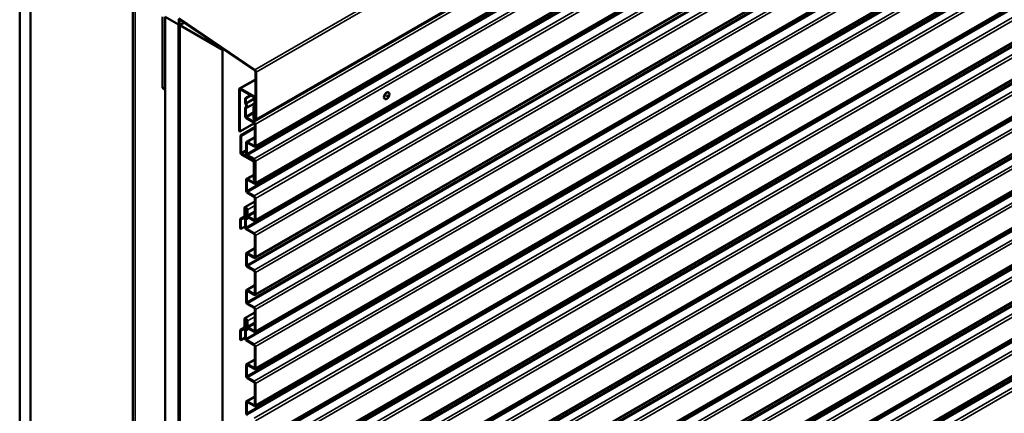
# Model space of a CAD drawing. Units: inches. Extents: x 0.6 to 33.4, y 0.6 to 21.4.
# Drawn here: x 26.9 to 30.1, y 12.2 to 13.5 of the extents above; entities that cross this region are included whole.
import ezdxf

# ---------------------------------------------------------------- set-up
doc = ezdxf.new("R2010")
doc.units = ezdxf.units.IN
doc.header["$LTSCALE"] = 2
doc.header["$MEASUREMENT"] = 0
doc.layers.add('Visible (ANSI)', color=7, linetype='Continuous', lineweight=50)
doc.layers.add('Visible Narrow (ANSI)', color=7, linetype='Continuous', lineweight=35)

msp = doc.modelspace()

# ---------------------------------------------------------------- linework, layer by layer
at = {"layer": 'Visible (ANSI)'}
for p, q in [((31.91045, 15.60669), (27.66781, 13.1572)), ((31.90819, 15.51875), (27.66555, 13.06926)), ((31.90819, 15.39628), (27.66555, 12.94679)), ((31.90819, 15.2738), (27.66555, 12.82431)), ((31.90819, 15.15116), (27.66555, 12.70168)), ((31.90819, 15.02869), (27.66555, 12.5792)), ((31.90819, 14.90622), (27.66555, 12.45673)), ((31.90819, 14.78358), (27.66555, 12.33409)), ((31.90819, 14.6611), (27.66555, 12.21161)), ((31.90819, 14.53863), (27.66555, 12.08914)), ((31.90819, 14.41599), (27.66555, 11.9665)), ((31.90819, 14.29352), (27.66555, 11.84403)), ((31.90819, 14.17104), (27.66555, 11.72155)), ((31.90819, 14.0484), (27.66555, 11.59891)), ((31.90819, 13.92593), (27.66555, 11.47644)), ((26.8872, 13.77724), (26.8872, 8.87826)), ((31.90819, 13.80346), (27.66555, 11.35397)), ((26.92256, 13.75683), (26.92256, 8.85785)), ((31.90819, 13.68098), (27.66555, 11.23149)), ((27.26166, 13.56513), (27.26166, 9.03523)), ((31.90819, 13.55851), (27.66555, 11.10902)), ((27.35955, 13.49882), (27.35955, 13.26366)), ((27.36804, 13.25877), (27.36804, 13.49392)), ((27.36874, 13.49922), (27.41294, 13.47371)), ((27.36874, 8.60024), (27.36874, 13.49922)), ((27.66481, 13.32102), (27.41349, 13.4915)), ((27.41364, 13.48538), (27.41364, 8.59032)), ((27.665, 13.32351), (27.41369, 13.49399)), ((27.41591, 8.58902), (27.41591, 13.48408)), ((27.41294, 13.47371), (27.41364, 13.47412)), ((27.41294, 13.47371), (27.41294, 8.57473)), ((27.43079, 13.47977), (27.41661, 13.47159)), ((27.41661, 13.47159), (27.55804, 13.38994)), ((27.41661, 13.47159), (27.41661, 8.57261)), ((31.90819, 13.43603), (27.66555, 10.98654)), ((27.55804, 13.38994), (27.56083, 13.39155)), ((27.55804, 8.49096), (27.55804, 13.38994)), ((27.61446, 13.26161), (27.66687, 13.29187)), ((31.90819, 13.31356), (27.66555, 10.86407)), ((27.66687, 13.16143), (27.66687, 13.31722)), ((27.66914, 13.16013), (27.66914, 13.31592)), ((27.36804, 13.25877), (27.35955, 13.26366)), ((27.36874, 13.25917), (27.36804, 13.25877)), ((27.61313, 13.25868), (27.61313, 13.12102)), ((27.6154, 13.11971), (27.6154, 13.25737)), ((27.66164, 13.2359), (27.61766, 13.26129)), ((27.61766, 13.25868), (27.66164, 13.23329)), ((27.65045, 13.23975), (27.63277, 13.22954)), ((27.63504, 13.22823), (27.63277, 13.22954)), ((27.63277, 13.22954), (27.63277, 13.21509)), ((27.65271, 13.23844), (27.63504, 13.22823)), ((27.63504, 13.21378), (27.63504, 13.22823)), ((27.6639, 13.22937), (27.6639, 13.16315)), ((27.66617, 13.16184), (27.66617, 13.22806)), ((28.09514, 13.22691), (28.09443, 13.22732)), ((28.10764, 13.24856), (28.10693, 13.24897)), ((27.63277, 13.19663), (27.63277, 13.17092)), ((27.6341, 13.19956), (27.63659, 13.201)), ((27.63504, 13.16961), (27.63504, 13.19533)), ((27.6639, 13.21271), (27.63731, 13.19736)), ((27.6639, 13.20446), (27.66008, 13.20226)), ((27.66008, 13.20226), (27.66008, 13.16535)), ((27.66235, 13.20095), (27.66008, 13.20226)), ((27.66235, 13.20095), (27.6639, 13.20185)), ((27.66235, 13.20095), (27.66235, 13.16405)), ((27.66235, 13.15123), (27.6373, 13.16569)), ((27.6373, 13.16308), (27.66235, 13.14862)), ((27.6639, 13.16315), (27.66617, 13.16184)), ((27.66687, 13.16225), (27.66617, 13.16184)), ((27.66355, 13.14752), (27.6154, 13.11971)), ((27.66461, 13.13384), (27.61745, 13.10661)), ((27.61971, 13.1053), (27.66461, 13.13122)), ((27.66461, 13.1447), (27.66461, 13.0735)), ((27.66687, 13.07219), (27.66687, 13.14339)), ((27.6154, 13.11971), (27.61313, 13.12102)), ((27.61745, 13.10661), (27.61971, 13.1053)), ((27.61745, 13.10661), (27.61745, 13.0506)), ((27.61971, 13.04929), (27.61971, 13.1053)), ((27.63726, 13.08514), (27.66461, 13.10093)), ((27.63594, 13.08221), (27.63594, 13.04661)), ((27.6382, 13.04531), (27.6382, 13.08091)), ((27.66235, 13.07219), (27.64046, 13.08483)), ((27.64046, 13.08221), (27.66235, 13.06958)), ((27.65938, 13.02377), (27.62197, 13.04537)), ((27.62197, 13.04276), (27.65938, 13.02116)), ((27.66235, 13.02875), (27.64046, 13.04139)), ((27.64046, 13.03878), (27.66235, 13.02614)), ((27.66164, 13.01724), (27.66164, 12.95862)), ((27.6639, 12.95731), (27.6639, 13.01593)), ((27.66461, 13.02222), (27.66461, 12.95102)), ((27.66687, 12.94972), (27.66687, 13.02092)), ((27.63726, 12.96267), (27.66164, 12.97674)), ((27.66235, 12.94972), (27.64046, 12.96235)), ((27.63594, 12.95974), (27.63594, 12.92414)), ((27.6382, 12.92283), (27.6382, 12.95843)), ((27.64046, 12.95974), (27.66235, 12.9471)), ((27.66164, 12.95862), (27.6639, 12.95731)), ((27.66461, 12.95772), (27.6639, 12.95731)), ((27.66235, 12.90628), (27.64046, 12.91891)), ((27.64046, 12.9163), (27.66235, 12.90367)), ((27.66461, 12.89975), (27.66461, 12.82855)), ((27.66687, 12.82724), (27.66687, 12.89844)), ((27.63051, 12.86636), (27.63051, 12.83858)), ((27.63196, 12.86957), (27.66461, 12.88842)), ((27.63277, 12.83727), (27.63277, 12.86506)), ((27.63736, 12.8646), (27.63277, 12.86195)), ((27.61743, 12.83114), (27.63051, 12.8387)), ((27.62978, 12.83707), (27.61757, 12.83122)), ((27.6191, 12.82841), (27.6313, 12.83426)), ((27.63695, 12.83751), (27.63145, 12.83434)), ((27.63504, 12.86065), (27.63277, 12.86195)), ((27.63277, 12.86195), (27.63277, 12.8475)), ((27.6341, 12.83198), (27.63659, 12.83342)), ((27.63812, 12.86243), (27.63504, 12.86065)), ((27.63504, 12.8462), (27.63504, 12.86065)), ((27.64538, 12.83443), (27.63731, 12.82977)), ((27.63815, 12.86195), (27.63815, 12.84383)), ((27.64041, 12.84252), (27.64041, 12.86065)), ((27.66235, 12.82724), (27.64267, 12.8386)), ((27.64267, 12.83599), (27.66235, 12.82463)), ((27.6161, 12.82821), (27.6161, 12.79875)), ((27.61837, 12.79744), (27.6161, 12.79875)), ((27.61837, 12.79744), (27.61837, 12.82691)), ((27.63277, 12.80576), (27.61837, 12.79744)), ((27.63277, 12.82905), (27.63277, 12.80333)), ((27.63504, 12.80202), (27.63504, 12.82774)), ((27.66235, 12.78364), (27.6373, 12.7981)), ((27.6373, 12.79549), (27.66235, 12.78103)), ((27.66461, 12.77711), (27.66461, 12.70591)), ((27.66687, 12.7046), (27.66687, 12.7758)), ((27.63726, 12.71756), (27.66461, 12.73335)), ((27.63594, 12.71463), (27.63594, 12.67903)), ((27.6382, 12.67772), (27.6382, 12.71332)), ((27.66235, 12.7046), (27.64046, 12.71724)), ((27.64046, 12.71463), (27.66235, 12.70199)), ((27.66235, 12.66117), (27.64046, 12.6738)), ((27.64046, 12.67119), (27.66235, 12.65855)), ((27.66461, 12.65464), (27.66461, 12.58344)), ((27.66687, 12.58213), (27.66687, 12.65333)), ((27.63726, 12.59508), (27.66461, 12.61087)), ((27.63594, 12.59215), (27.63594, 12.55655)), ((27.6382, 12.55525), (27.6382, 12.59085)), ((27.66235, 12.58213), (27.64046, 12.59477)), ((27.64046, 12.59215), (27.66235, 12.57952)), ((27.66235, 12.53869), (27.64046, 12.55133)), ((27.64046, 12.54872), (27.66235, 12.53608)), ((27.63196, 12.50198), (27.66461, 12.52083)), ((27.66461, 12.53216), (27.66461, 12.46096)), ((27.66687, 12.45966), (27.66687, 12.53085)), ((27.63051, 12.49878), (27.63051, 12.47099)), ((27.63277, 12.46968), (27.63277, 12.49747)), ((27.63736, 12.49702), (27.63277, 12.49437)), ((27.63504, 12.49306), (27.63277, 12.49437)), ((27.63277, 12.49437), (27.63277, 12.47992)), ((27.63812, 12.49484), (27.63504, 12.49306)), ((27.63504, 12.47861), (27.63504, 12.49306)), ((27.63815, 12.49437), (27.63815, 12.47624)), ((27.64041, 12.47493), (27.64041, 12.49306)), ((27.6161, 12.46063), (27.6161, 12.43116)), ((27.61743, 12.46356), (27.63051, 12.47111)), ((27.62978, 12.46949), (27.61757, 12.46363)), ((27.61837, 12.42985), (27.61837, 12.45932)), ((27.6191, 12.46082), (27.6313, 12.46668)), ((27.63695, 12.46993), (27.63145, 12.46675)), ((27.63277, 12.46146), (27.63277, 12.43574)), ((27.6341, 12.46439), (27.63659, 12.46583)), ((27.63504, 12.43444), (27.63504, 12.46015)), ((27.64538, 12.46684), (27.63731, 12.46218)), ((27.66235, 12.45966), (27.64267, 12.47102)), ((27.64267, 12.4684), (27.66235, 12.45704)), ((27.61837, 12.42985), (27.6161, 12.43116)), ((27.63277, 12.43817), (27.61837, 12.42985)), ((27.66235, 12.41605), (27.6373, 12.43052)), ((27.6373, 12.4279), (27.66235, 12.41344)), ((27.66461, 12.40952), (27.66461, 12.33832)), ((27.66687, 12.33702), (27.66687, 12.40822)), ((27.63594, 12.34704), (27.63594, 12.31144)), ((27.63726, 12.34997), (27.66461, 12.36576)), ((27.6382, 12.31013), (27.6382, 12.34573)), ((27.66235, 12.33702), (27.64046, 12.34965)), ((27.64046, 12.34704), (27.66235, 12.33441)), ((27.66235, 12.29358), (27.64046, 12.30622)), ((27.64046, 12.3036), (27.66235, 12.29097)), ((27.66461, 12.28705), (27.66461, 12.21585)), ((27.66687, 12.21454), (27.66687, 12.28574)), ((27.63594, 12.22457), (27.63594, 12.18897)), ((27.63726, 12.2275), (27.66461, 12.24328)), ((27.6382, 12.18766), (27.6382, 12.22326)), ((27.66235, 12.21454), (27.64046, 12.22718)), ((27.64046, 12.22457), (27.66235, 12.21193))]:
    msp.add_line(p, q, dxfattribs=at)
for centre, major_axis, start_param, end_param in [((27.41138, 13.48669), (-0.0032, 0.00554), 3.9269908, 5.4977871), ((27.41138, 13.48669), (0.0016, -0.00277), 0.7853982, 2.3561945), ((27.66461, 13.31853), (-0.0016, 0.00277), 3.9269908, 5.4105207), ((27.66461, 13.31853), (-0.0032, 0.00554), 3.9269908, 5.4105207), ((27.61766, 13.25607), (-0.0032, 0.00554), 5.4977871, 7.0685835), ((27.61766, 13.25607), (-0.0016, 0.00277), 5.4977871, 7.0685835), ((27.66164, 13.23067), (-0.0032, 0.00554), 3.9269908, 5.4977871), ((27.66164, 13.23067), (0.0016, -0.00277), 0.7853982, 2.3561945), ((28.10068, 13.23814), (-0.00625, -0.01083), 3.1415927, 6.2831853), ((27.6373, 13.21248), (0.0032, -0.00554), 3.9269908, 4.9305387), ((27.6373, 13.19402), (-0.0032, 0.00554), 6.0650355, 7.0685835), ((27.63221, 13.20619), (0.0035, -0.00606), 6.0650355, 8.0721314), ((27.6373, 13.21248), (-0.0016, 0.00277), 0.7853982, 1.7889461), ((27.6373, 13.19402), (-0.0016, 0.00277), 6.0650355, 7.0685835), ((27.63221, 13.20619), (0.0051, -0.00883), 6.0650355, 8.0721314), ((27.6373, 13.1683), (0.0032, -0.00554), 3.9269908, 5.4977871), ((27.6373, 13.1683), (-0.0016, 0.00277), 0.7853982, 2.3561945), ((27.66461, 13.16274), (0.0032, -0.00554), 3.9269908, 7.0685835), ((27.66461, 13.16274), (0.0016, -0.00277), 3.9269908, 7.0685835), ((27.66235, 13.146), (-0.0032, 0.00554), 3.9269908, 5.4977871), ((27.66235, 13.146), (0.0016, -0.00277), 0.7853982, 2.3561945), ((27.64046, 13.0796), (-0.0032, 0.00554), 5.4977871, 7.0685835), ((27.64046, 13.0796), (-0.0016, 0.00277), 5.4977871, 7.0685835), ((27.66235, 13.0748), (0.0016, -0.00277), 5.4977871, 7.0685835), ((27.66235, 13.0748), (0.0032, -0.00554), 5.4977871, 7.0685835), ((27.62197, 13.04798), (0.0032, -0.00554), 3.9269908, 5.4977871), ((27.62197, 13.04798), (-0.0016, 0.00277), 0.7853982, 2.3561945), ((27.64046, 13.044), (0.0032, -0.00554), 3.9269908, 5.4977871), ((27.64046, 13.044), (-0.0016, 0.00277), 0.7853982, 2.3561945), ((27.66235, 13.02353), (-0.0032, 0.00554), 3.9269908, 5.4977871), ((27.66235, 13.02353), (0.0016, -0.00277), 0.7853982, 2.3561945), ((27.65938, 13.01855), (-0.0032, 0.00554), 3.9269908, 5.4977871), ((27.65938, 13.01855), (0.0016, -0.00277), 0.7853982, 2.3561945), ((27.64046, 12.95713), (-0.0032, 0.00554), 5.4977871, 7.0685835), ((27.64046, 12.95713), (-0.0016, 0.00277), 5.4977871, 7.0685835), ((27.66235, 12.95233), (0.0016, -0.00277), 5.4977871, 7.0685835), ((27.66235, 12.95233), (0.0032, -0.00554), 5.4977871, 7.0685835), ((27.64046, 12.92153), (0.0032, -0.00554), 3.9269908, 5.4977871), ((27.64046, 12.92153), (-0.0016, 0.00277), 0.7853982, 2.3561945), ((27.66235, 12.90105), (-0.0032, 0.00554), 3.9269908, 5.4977871), ((27.66235, 12.90105), (0.0016, -0.00277), 0.7853982, 2.3561945), ((27.63546, 12.86351), (-0.0035, 0.00606), 5.4977871, 7.0685835), ((27.63546, 12.86351), (-0.0019, 0.00329), 5.4977871, 7.0685835), ((27.63546, 12.86351), (-0.0035, 0.00606), 3.9269908, 5.4977871), ((27.63546, 12.86351), (0.0019, -0.00329), 0.7853982, 2.3561945), ((27.62063, 12.8256), (-0.0032, 0.00554), 6.2390116, 7.0685835), ((27.62825, 12.83988), (0.0016, -0.00277), 6.2390116, 7.0685835), ((27.62825, 12.83988), (0.0032, -0.00554), 6.2390116, 7.0685835), ((27.6373, 12.84489), (0.0032, -0.00554), 3.9269908, 4.9305387), ((27.6373, 12.82644), (-0.0032, 0.00554), 6.0650355, 7.0685835), ((27.63221, 12.8386), (0.0035, -0.00606), 6.0650355, 8.0721314), ((27.6373, 12.84489), (-0.0016, 0.00277), 0.7853982, 1.7889461), ((27.63221, 12.8386), (0.0051, -0.00883), 6.0650355, 8.0721314), ((27.64267, 12.84121), (0.0032, -0.00554), 3.9269908, 5.4977871), ((27.64267, 12.84121), (-0.0016, 0.00277), 0.7853982, 2.3561945), ((27.62063, 12.8256), (-0.0016, 0.00277), 6.2390116, 7.0685835), ((27.6373, 12.80072), (0.0032, -0.00554), 3.9269908, 5.4977871), ((27.6373, 12.82644), (-0.0016, 0.00277), 6.0650355, 7.0685835), ((27.6373, 12.80072), (-0.0016, 0.00277), 0.7853982, 2.3561945), ((27.66235, 12.82986), (0.0016, -0.00277), 5.4977871, 7.0685835), ((27.66235, 12.82986), (0.0032, -0.00554), 5.4977871, 7.0685835), ((27.66235, 12.77842), (-0.0032, 0.00554), 3.9269908, 5.4977871), ((27.66235, 12.77842), (0.0016, -0.00277), 0.7853982, 2.3561945), ((27.64046, 12.71201), (-0.0032, 0.00554), 5.4977871, 7.0685835), ((27.64046, 12.71201), (-0.0016, 0.00277), 5.4977871, 7.0685835), ((27.66235, 12.70722), (0.0016, -0.00277), 5.4977871, 7.0685835), ((27.66235, 12.70722), (0.0032, -0.00554), 5.4977871, 7.0685835), ((27.64046, 12.67642), (0.0032, -0.00554), 3.9269908, 5.4977871), ((27.64046, 12.67642), (-0.0016, 0.00277), 0.7853982, 2.3561945), ((27.66235, 12.65594), (-0.0032, 0.00554), 3.9269908, 5.4977871), ((27.66235, 12.65594), (0.0016, -0.00277), 0.7853982, 2.3561945), ((27.64046, 12.58954), (-0.0032, 0.00554), 5.4977871, 7.0685835), ((27.64046, 12.58954), (-0.0016, 0.00277), 5.4977871, 7.0685835), ((27.66235, 12.58474), (0.0016, -0.00277), 5.4977871, 7.0685835), ((27.66235, 12.58474), (0.0032, -0.00554), 5.4977871, 7.0685835), ((27.64046, 12.55394), (0.0032, -0.00554), 3.9269908, 5.4977871), ((27.64046, 12.55394), (-0.0016, 0.00277), 0.7853982, 2.3561945), ((27.66235, 12.53347), (-0.0032, 0.00554), 3.9269908, 5.4977871), ((27.66235, 12.53347), (0.0016, -0.00277), 0.7853982, 2.3561945), ((27.63546, 12.49592), (-0.0035, 0.00606), 5.4977871, 7.0685835), ((27.63546, 12.49592), (-0.0019, 0.00329), 5.4977871, 7.0685835), ((27.6373, 12.4773), (0.0032, -0.00554), 3.9269908, 4.9305387), ((27.63221, 12.47102), (0.0035, -0.00606), 6.0650355, 8.0721314), ((27.6373, 12.4773), (-0.0016, 0.00277), 0.7853982, 1.7889461), ((27.63546, 12.49592), (-0.0035, 0.00606), 3.9269908, 5.4977871), ((27.63546, 12.49592), (0.0019, -0.00329), 0.7853982, 2.3561945), ((27.63221, 12.47102), (0.0051, -0.00883), 6.0650355, 8.0721314), ((27.64267, 12.47363), (0.0032, -0.00554), 3.9269908, 5.4977871), ((27.64267, 12.47363), (-0.0016, 0.00277), 0.7853982, 2.3561945), ((27.62063, 12.45802), (-0.0032, 0.00554), 6.2390116, 7.0685835), ((27.62063, 12.45802), (-0.0016, 0.00277), 6.2390116, 7.0685835), ((27.62825, 12.4723), (0.0016, -0.00277), 6.2390116, 7.0685835), ((27.62825, 12.4723), (0.0032, -0.00554), 6.2390116, 7.0685835), ((27.6373, 12.45885), (-0.0032, 0.00554), 6.0650355, 7.0685835), ((27.6373, 12.45885), (-0.0016, 0.00277), 6.0650355, 7.0685835), ((27.66235, 12.46227), (0.0016, -0.00277), 5.4977871, 7.0685835), ((27.66235, 12.46227), (0.0032, -0.00554), 5.4977871, 7.0685835), ((27.6373, 12.43313), (0.0032, -0.00554), 3.9269908, 5.4977871), ((27.6373, 12.43313), (-0.0016, 0.00277), 0.7853982, 2.3561945), ((27.66235, 12.41083), (-0.0032, 0.00554), 3.9269908, 5.4977871), ((27.66235, 12.41083), (0.0016, -0.00277), 0.7853982, 2.3561945), ((27.64046, 12.34443), (-0.0032, 0.00554), 5.4977871, 7.0685835), ((27.64046, 12.34443), (-0.0016, 0.00277), 5.4977871, 7.0685835), ((27.64046, 12.30883), (0.0032, -0.00554), 3.9269908, 5.4977871), ((27.64046, 12.30883), (-0.0016, 0.00277), 0.7853982, 2.3561945), ((27.66235, 12.33963), (0.0016, -0.00277), 5.4977871, 7.0685835), ((27.66235, 12.33963), (0.0032, -0.00554), 5.4977871, 7.0685835), ((27.66235, 12.28835), (-0.0032, 0.00554), 3.9269908, 5.4977871), ((27.66235, 12.28835), (0.0016, -0.00277), 0.7853982, 2.3561945), ((27.64046, 12.22195), (-0.0032, 0.00554), 5.4977871, 7.0685835), ((27.64046, 12.22195), (-0.0016, 0.00277), 5.4977871, 7.0685835), ((27.66235, 12.21716), (0.0016, -0.00277), 5.4977871, 7.0685835), ((27.66235, 12.21716), (0.0032, -0.00554), 5.4977871, 7.0685835), ((27.64046, 12.18635), (0.0032, -0.00554), 3.9269908, 5.4977871)]:
    msp.add_ellipse(centre, major_axis=major_axis, ratio=0.5773503, start_param=start_param, end_param=end_param, dxfattribs=at)
msp.add_ellipse((28.10139, 13.23774), major_axis=(-0.00625, -0.01083), ratio=0.5773503, dxfattribs=at)
at = {"layer": 'Visible Narrow (ANSI)'}
for p, q in [((27.665, 13.32351), (31.90765, 15.773)), ((27.66914, 13.31592), (31.91178, 15.76541)), ((27.66235, 13.15123), (31.90499, 15.60072)), ((27.66914, 13.16013), (31.91178, 15.60962)), ((27.66687, 13.14339), (31.90951, 15.59288)), ((27.66687, 13.07219), (31.90951, 15.52168)), ((27.6382, 13.04531), (31.88084, 15.4948)), ((27.64046, 13.04139), (31.8831, 15.49088)), ((27.66235, 13.02875), (31.90499, 15.47824)), ((27.66687, 13.02092), (31.90951, 15.47041)), ((27.6382, 12.92283), (31.88084, 15.37232)), ((27.66687, 12.94972), (31.90951, 15.39921)), ((27.64046, 12.91891), (31.8831, 15.3684)), ((27.66235, 12.90628), (31.90499, 15.35577)), ((27.66687, 12.89844), (31.90951, 15.34793)), ((27.66687, 12.82724), (31.90951, 15.27673)), ((27.63504, 12.80202), (31.87768, 15.25151)), ((27.6373, 12.7981), (31.87994, 15.24759)), ((27.66235, 12.78364), (31.90499, 15.23313)), ((27.66687, 12.7758), (31.90951, 15.22529)), ((27.66687, 12.7046), (31.90951, 15.15409)), ((27.6382, 12.67772), (31.88084, 15.12721)), ((27.64046, 12.6738), (31.8831, 15.12329)), ((27.66235, 12.66117), (31.90499, 15.11066)), ((27.66687, 12.65333), (31.90951, 15.10282)), ((27.66687, 12.58213), (31.90951, 15.03162)), ((27.6382, 12.55525), (31.88084, 15.00474)), ((27.64046, 12.55133), (31.8831, 15.00082)), ((27.66235, 12.53869), (31.90499, 14.98818)), ((27.66687, 12.53085), (31.90951, 14.98034)), ((27.63504, 12.43444), (31.87768, 14.88393)), ((27.66687, 12.45966), (31.90951, 14.90915)), ((27.6373, 12.43052), (31.87994, 14.88001)), ((27.66235, 12.41605), (31.90499, 14.86554)), ((27.66687, 12.40822), (31.90951, 14.85771)), ((27.66687, 12.33702), (31.90951, 14.78651)), ((27.6382, 12.31013), (31.88084, 14.75962)), ((27.64046, 12.30622), (31.8831, 14.75571)), ((27.66235, 12.29358), (31.90499, 14.74307)), ((27.66687, 12.28574), (31.90951, 14.73523)), ((27.66687, 12.21454), (31.90951, 14.66403)), ((27.6382, 12.18766), (31.88084, 14.63715)), ((27.64046, 12.18374), (31.8831, 14.63323)), ((27.66235, 12.17111), (31.90499, 14.6206)), ((27.66687, 12.16327), (31.90951, 14.61276)), ((27.66687, 12.09207), (31.90951, 14.54156)), ((27.63504, 12.06685), (31.87768, 14.51634)), ((27.6373, 12.06293), (31.87994, 14.51242)), ((27.66235, 12.04847), (31.90499, 14.49796)), ((27.66687, 12.04063), (31.90951, 14.49012)), ((27.66687, 11.96943), (31.90951, 14.41892)), ((27.6382, 11.94255), (31.88084, 14.39204)), ((27.64046, 11.93863), (31.8831, 14.38812)), ((27.66235, 11.92599), (31.90499, 14.37548)), ((27.66687, 11.91816), (31.90951, 14.36765)), ((27.66687, 11.84696), (31.90951, 14.29645)), ((27.6382, 11.82007), (31.88084, 14.26956)), ((27.64046, 11.81615), (31.8831, 14.26564)), ((27.66235, 11.80352), (31.90499, 14.25301)), ((27.66687, 11.79568), (31.90951, 14.24517)), ((27.66687, 11.72448), (31.90951, 14.17397)), ((27.63504, 11.69926), (31.87768, 14.14875)), ((27.6373, 11.69534), (31.87994, 14.14483)), ((27.66235, 11.68088), (31.90499, 14.13037)), ((27.66687, 11.67304), (31.90951, 14.12253)), ((27.66687, 11.60184), (31.90951, 14.05133)), ((27.6382, 11.57496), (31.88084, 14.02445)), ((27.64046, 11.57104), (31.8831, 14.02053)), ((27.66235, 11.55841), (31.90499, 14.0079)), ((27.66687, 11.55057), (31.90951, 14.00006)), ((27.66687, 11.47937), (31.90951, 13.92886)), ((27.6382, 11.45249), (31.88084, 13.90198)), ((27.64046, 11.44857), (31.8831, 13.89806)), ((27.66235, 11.43593), (31.90499, 13.88542)), ((27.66687, 11.42809), (31.90951, 13.87758)), ((27.63504, 11.33184), (31.87768, 13.78133)), ((27.6373, 11.32792), (31.87994, 13.77741)), ((27.66687, 11.3569), (31.90951, 13.80639)), ((27.66235, 11.31346), (31.90499, 13.76295)), ((27.66687, 11.30562), (31.90951, 13.75511)), ((27.66687, 11.23442), (31.90951, 13.68391)), ((27.6382, 11.20754), (31.88084, 13.65703)), ((27.64046, 11.20362), (31.8831, 13.65311)), ((27.66235, 11.19098), (31.90499, 13.64047)), ((27.66687, 11.18315), (31.90951, 13.63263)), ((27.26869, 9.02544), (27.26869, 13.56107)), ((27.66687, 11.11195), (31.90951, 13.56144)), ((27.6382, 11.08506), (31.88084, 13.53455)), ((27.64046, 11.08114), (31.8831, 13.53063)), ((27.66235, 11.06851), (31.90499, 13.518)), ((27.41591, 13.48408), (27.41364, 13.48538)), ((27.42052, 13.48674), (27.41591, 13.48408)), ((27.66687, 11.06067), (31.90951, 13.51016)), ((27.66687, 10.98947), (31.90951, 13.43896)), ((27.63504, 10.96442), (31.87768, 13.41391)), ((27.6373, 10.9605), (31.87994, 13.40999)), ((27.66235, 10.94603), (31.90499, 13.39552)), ((27.66687, 10.9382), (31.90951, 13.38769)), ((27.66481, 13.32102), (27.665, 13.32351)), ((27.66687, 13.28971), (27.61766, 13.26129)), ((27.6382, 10.84011), (31.88084, 13.2896)), ((27.66687, 13.31722), (27.66914, 13.31592)), ((27.66687, 10.867), (31.90951, 13.31649)), ((27.61313, 13.25868), (27.6154, 13.25737)), ((27.6154, 13.25737), (27.61766, 13.25868)), ((27.61766, 13.26129), (27.61766, 13.25868)), ((27.64046, 10.8362), (31.8831, 13.28568)), ((27.66235, 10.82356), (31.90499, 13.27305)), ((27.66687, 10.81572), (31.90951, 13.26521)), ((27.63504, 13.21378), (27.66376, 13.23037)), ((27.63608, 13.21098), (27.6639, 13.22704)), ((27.66687, 13.23892), (27.66164, 13.2359)), ((27.66164, 13.2359), (27.66164, 13.23329)), ((27.66617, 13.22806), (27.6639, 13.22937)), ((27.66687, 13.22847), (27.66617, 13.22806)), ((27.63277, 13.21509), (27.63504, 13.21378)), ((27.63277, 13.19663), (27.63504, 13.19533)), ((27.63487, 13.20947), (27.63608, 13.21098)), ((27.63638, 13.20071), (27.63487, 13.19983)), ((27.63487, 13.19983), (27.63608, 13.19693)), ((27.63504, 13.19533), (27.6639, 13.212)), ((27.63277, 13.17092), (27.63504, 13.16961)), ((27.63504, 13.16961), (27.66008, 13.18407)), ((27.6373, 13.16569), (27.66008, 13.17885)), ((27.6373, 13.16308), (27.6373, 13.16569)), ((27.66235, 13.16405), (27.66008, 13.16535)), ((27.6639, 13.16495), (27.66235, 13.16405)), ((27.66687, 13.16143), (27.66914, 13.16013)), ((27.66235, 13.14862), (27.66235, 13.15123)), ((27.66461, 13.1447), (27.66687, 13.14339)), ((27.66461, 13.09877), (27.64046, 13.08483)), ((27.63594, 13.05866), (27.61971, 13.04929)), ((27.63594, 13.08221), (27.6382, 13.08091)), ((27.6382, 13.08091), (27.64046, 13.08221)), ((27.64046, 13.08483), (27.64046, 13.08221)), ((27.66461, 13.0735), (27.66235, 13.07219)), ((27.66235, 13.07219), (27.66235, 13.06958)), ((27.66461, 13.0735), (27.66687, 13.07219)), ((27.61971, 13.04929), (27.61745, 13.0506)), ((27.63594, 13.05343), (27.62197, 13.04537)), ((27.62197, 13.04537), (27.62197, 13.04276)), ((27.63594, 13.04661), (27.6382, 13.04531)), ((27.64046, 13.03878), (27.64046, 13.04139)), ((27.66286, 13.02578), (27.65938, 13.02377)), ((27.66235, 13.02614), (27.66235, 13.02875)), ((27.65938, 13.02377), (27.65938, 13.02116)), ((27.6639, 13.01593), (27.66164, 13.01724)), ((27.66461, 13.01634), (27.6639, 13.01593)), ((27.66461, 13.02222), (27.66687, 13.02092)), ((27.66164, 12.97458), (27.64046, 12.96235)), ((27.64046, 12.96235), (27.64046, 12.95974)), ((27.63594, 12.95974), (27.6382, 12.95843)), ((27.6382, 12.95843), (27.64046, 12.95974)), ((27.66461, 12.95102), (27.66235, 12.94972)), ((27.66235, 12.94972), (27.66235, 12.9471)), ((27.66461, 12.95102), (27.66687, 12.94972)), ((27.63594, 12.92414), (27.6382, 12.92283)), ((27.64046, 12.9163), (27.64046, 12.91891)), ((27.66235, 12.90367), (27.66235, 12.90628)), ((27.66461, 12.89975), (27.66687, 12.89844)), ((27.63051, 12.86636), (27.63277, 12.86506)), ((27.63277, 12.86506), (27.63546, 12.86661)), ((27.63546, 12.86922), (27.63546, 12.86661)), ((27.66461, 12.87462), (27.64041, 12.86065)), ((27.63051, 12.83869), (27.61757, 12.83122)), ((27.61757, 12.83122), (27.6191, 12.82841)), ((27.61837, 12.82691), (27.63013, 12.8337)), ((27.62992, 12.83715), (27.62978, 12.83707)), ((27.62978, 12.83707), (27.6313, 12.83426)), ((27.63051, 12.83858), (27.63277, 12.83727)), ((27.63277, 12.8475), (27.63504, 12.8462)), ((27.63277, 12.83727), (27.63635, 12.83934)), ((27.63487, 12.84189), (27.63608, 12.84339)), ((27.63638, 12.83312), (27.63487, 12.83225)), ((27.63487, 12.83225), (27.63608, 12.82934)), ((27.63504, 12.8462), (27.63815, 12.84799)), ((27.63504, 12.82774), (27.646, 12.83407)), ((27.63608, 12.84339), (27.63815, 12.84458)), ((27.64041, 12.86065), (27.63815, 12.86195)), ((27.64041, 12.84252), (27.63815, 12.84383)), ((27.66461, 12.85649), (27.64041, 12.84252)), ((27.66461, 12.85127), (27.64267, 12.8386)), ((27.64267, 12.8386), (27.64267, 12.83599)), ((27.6161, 12.82821), (27.61837, 12.82691)), ((27.63277, 12.82905), (27.63504, 12.82774)), ((27.63277, 12.80333), (27.63504, 12.80202)), ((27.6373, 12.79549), (27.6373, 12.7981)), ((27.66461, 12.82855), (27.66235, 12.82724)), ((27.66235, 12.82724), (27.66235, 12.82463)), ((27.66461, 12.82855), (27.66687, 12.82724)), ((27.66235, 12.78103), (27.66235, 12.78364)), ((27.66461, 12.77711), (27.66687, 12.7758)), ((27.63594, 12.71463), (27.6382, 12.71332)), ((27.6382, 12.71332), (27.64046, 12.71463)), ((27.66461, 12.73118), (27.64046, 12.71724)), ((27.64046, 12.71724), (27.64046, 12.71463)), ((27.66461, 12.70591), (27.66235, 12.7046)), ((27.66235, 12.7046), (27.66235, 12.70199)), ((27.66461, 12.70591), (27.66687, 12.7046)), ((27.63594, 12.67903), (27.6382, 12.67772)), ((27.64046, 12.67119), (27.64046, 12.6738)), ((27.66235, 12.65855), (27.66235, 12.66117)), ((27.66461, 12.65464), (27.66687, 12.65333)), ((27.66461, 12.60871), (27.64046, 12.59477)), ((27.63594, 12.59215), (27.6382, 12.59085)), ((27.6382, 12.59085), (27.64046, 12.59215)), ((27.64046, 12.59477), (27.64046, 12.59215)), ((27.66461, 12.58344), (27.66235, 12.58213)), ((27.66235, 12.58213), (27.66235, 12.57952)), ((27.66461, 12.58344), (27.66687, 12.58213)), ((27.63594, 12.55655), (27.6382, 12.55525)), ((27.64046, 12.54872), (27.64046, 12.55133)), ((27.66235, 12.53608), (27.66235, 12.53869)), ((27.66461, 12.50703), (27.64041, 12.49306)), ((27.66461, 12.53216), (27.66687, 12.53085)), ((27.63051, 12.49878), (27.63277, 12.49747)), ((27.63277, 12.49747), (27.63546, 12.49902)), ((27.63277, 12.47992), (27.63504, 12.47861)), ((27.63487, 12.4743), (27.63608, 12.4758)), ((27.63504, 12.47861), (27.63815, 12.48041)), ((27.63546, 12.50163), (27.63546, 12.49902)), ((27.63608, 12.4758), (27.63815, 12.47699)), ((27.64041, 12.49306), (27.63815, 12.49437)), ((27.64041, 12.47493), (27.63815, 12.47624)), ((27.66461, 12.48891), (27.64041, 12.47493)), ((27.66461, 12.48368), (27.64267, 12.47102)), ((27.6161, 12.46063), (27.61837, 12.45932)), ((27.63051, 12.4711), (27.61757, 12.46363)), ((27.61757, 12.46363), (27.6191, 12.46082)), ((27.61837, 12.45932), (27.63013, 12.46612)), ((27.62992, 12.46957), (27.62978, 12.46949)), ((27.62978, 12.46949), (27.6313, 12.46668)), ((27.63051, 12.47099), (27.63277, 12.46968)), ((27.63277, 12.46968), (27.63635, 12.47175)), ((27.63277, 12.46146), (27.63504, 12.46015)), ((27.63638, 12.46553), (27.63487, 12.46466)), ((27.63487, 12.46466), (27.63608, 12.46175)), ((27.63504, 12.46015), (27.646, 12.46648)), ((27.64267, 12.47102), (27.64267, 12.4684)), ((27.66461, 12.46096), (27.66235, 12.45966)), ((27.66235, 12.45966), (27.66235, 12.45704)), ((27.66461, 12.46096), (27.66687, 12.45966)), ((27.63277, 12.43574), (27.63504, 12.43444)), ((27.6373, 12.4279), (27.6373, 12.43052)), ((27.66235, 12.41344), (27.66235, 12.41605)), ((27.66461, 12.40952), (27.66687, 12.40822)), ((27.63594, 12.34704), (27.6382, 12.34573)), ((27.6382, 12.34573), (27.64046, 12.34704)), ((27.66461, 12.36359), (27.64046, 12.34965)), ((27.64046, 12.34965), (27.64046, 12.34704)), ((27.63594, 12.31144), (27.6382, 12.31013)), ((27.66461, 12.33832), (27.66235, 12.33702)), ((27.66235, 12.33702), (27.66235, 12.33441)), ((27.66461, 12.33832), (27.66687, 12.33702)), ((27.64046, 12.3036), (27.64046, 12.30622)), ((27.66235, 12.29097), (27.66235, 12.29358)), ((27.66461, 12.28705), (27.66687, 12.28574)), ((27.63594, 12.22457), (27.6382, 12.22326)), ((27.6382, 12.22326), (27.64046, 12.22457)), ((27.66461, 12.24112), (27.64046, 12.22718)), ((27.64046, 12.22718), (27.64046, 12.22457)), ((27.66461, 12.21585), (27.66235, 12.21454)), ((27.66235, 12.21454), (27.66235, 12.21193)), ((27.66461, 12.21585), (27.66687, 12.21454)), ((27.63594, 12.18897), (27.6382, 12.18766))]:
    msp.add_line(p, q, dxfattribs=at)
msp.add_ellipse((28.10224, 13.23725), major_axis=(-0.00125, -0.00217), ratio=0.5773503, dxfattribs=at)

doc.saveas('drawing.dxf')
